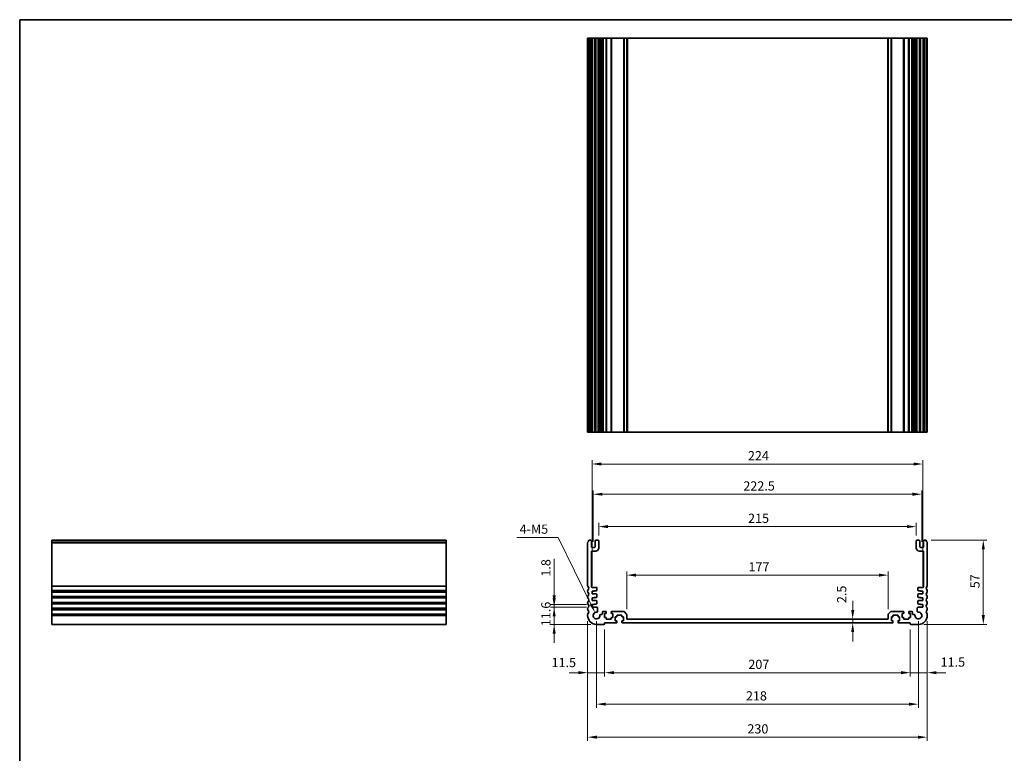
# Model space of a CAD drawing. Units: millimetres. Extents: x 36 to 5746, y 20 to 1144.
# Drawn here: x 3781 to 4448, y 366 to 863 of the extents above; entities that cross this region are included whole.
import ezdxf

# ---------------------------------------------------------------- set-up
doc = ezdxf.new("R2010")
doc.units = ezdxf.units.MM
doc.header["$LTSCALE"] = 2.5
doc.layers.get('Defpoints').update_dxf_attribs({"lineweight": 25})
for name, color, linetype, lineweight in [('Border (ISO)', 7, 'Continuous', 35), ('Dimension (ISO)', 7, 'Continuous', 18), ('Visible (ISO)', 7, 'Continuous', 35), ('Visible Narrow (ISO)', 7, 'Continuous', 25)]:
    doc.layers.add(name, color=color, linetype=linetype, lineweight=lineweight)
doc.styles.add('Note Text (TK)', font='txt')
doc.dimstyles.new('Default - Method 1b (TK)', dxfattribs={"dimscale": 2.5, "dimtxt": 2.5, "dimasz": 2.5, "dimexe": 1, "dimexo": 1.5, "dimgap": 1, "dimtad": 1, "dimtoh": 1, "dimrnd": 1e-08, "dimdsep": 46, "dimtxsty": 'Note Text (TK)', "dimcen": 0.09, "dimdle": 5, "dimclrd": 100, "dimclre": 100, "dimclrt": 7, "dimadec": 1, "dimazin": 1, "dimtfac": 1, "dimtmove": 0, "dimatfit": 3, "dimfxl": 0, "dimtolj": 1, "dimlwd": -1, "dimlwe": -1, "dimarcsym": 0})

# ---------------------------------------------------------------- blocks, each defined once
blk = doc.blocks.new('図面枠 tk図枠')
at = {"layer": 'Border (ISO)'}
for q in [(405.5, 289), (14.5, 8)]:
    blk.add_line((14.5, 289), q, dxfattribs=at)
blk = doc.blocks.new('*D57')
at = {"layer": 'Defpoints', "color": 0, "transparency": 16777216}
for p in [(4168.42, 464.83), (4142.75, 453.23), (4171.42, 453.23)]:
    blk.add_point(p, dxfattribs=at)
at = {"layer": 'Dimension (ISO)', "color": 100, "transparency": 16777216}
for p, q in [((4142.75, 471.08), (4142.75, 477.33)), ((4164.67, 464.83), (4140.25, 464.83)), ((4142.75, 464.83), (4142.75, 453.23)), ((4167.67, 453.23), (4140.25, 453.23)), ((4142.75, 446.98), (4142.75, 440.73))]:
    blk.add_line(p, q, dxfattribs=at)
for points in [[(4141.71, 471.08), (4143.79, 471.08), (4142.75, 464.83)], [(4141.71, 446.98), (4143.79, 446.98), (4142.75, 453.23)]]:
    blk.add_solid(points, dxfattribs=at)
at = {"layer": 'Dimension (ISO)', "color": 7, "transparency": 16777216, "insert": (4137.12, 452.02), "char_height": 6.25, "attachment_point": 4, "rotation": 90, "style": 'Note Text (TK)'}
blk.add_mtext('\\A1;11.6', dxfattribs=at)
blk = doc.blocks.new('*D58')
at = {"layer": 'Defpoints', "color": 0, "transparency": 16777216}
for p in [(4142.75, 466.63), (4168.42, 466.63), (4168.42, 464.83)]:
    blk.add_point(p, dxfattribs=at)
at = {"layer": 'Dimension (ISO)', "color": 100, "transparency": 16777216}
for p, q in [((4142.75, 472.88), (4142.75, 497.64)), ((4164.67, 466.63), (4140.25, 466.63)), ((4164.67, 464.83), (4140.25, 464.83)), ((4142.75, 464.83), (4142.75, 466.63)), ((4142.75, 458.58), (4142.75, 452.33))]:
    blk.add_line(p, q, dxfattribs=at)
for points in [[(4141.71, 472.88), (4143.79, 472.88), (4142.75, 466.63)], [(4141.71, 458.58), (4143.79, 458.58), (4142.75, 464.83)]]:
    blk.add_solid(points, dxfattribs=at)
at = {"layer": 'Dimension (ISO)', "color": 7, "transparency": 16777216, "insert": (4137.12, 485.59), "char_height": 6.25, "attachment_point": 4, "rotation": 90, "style": 'Note Text (TK)'}
blk.add_mtext('\\A1;1.8', dxfattribs=at)
blk = doc.blocks.new('*D59')
at = {"layer": 'Defpoints', "color": 0, "transparency": 16777216}
for p in [(4165.42, 459.23), (4176.92, 453.53), (4165.42, 420.51)]:
    blk.add_point(p, dxfattribs=at)
at = {"layer": 'Dimension (ISO)', "color": 100, "transparency": 16777216}
for p, q in [((4165.42, 455.48), (4165.42, 418.01)), ((4176.92, 449.78), (4176.92, 418.01)), ((4159.17, 420.51), (4152.92, 420.51)), ((4176.92, 420.51), (4165.42, 420.51)), ((4183.17, 420.51), (4189.42, 420.51))]:
    blk.add_line(p, q, dxfattribs=at)
for points in [[(4159.17, 421.55), (4159.17, 419.46), (4165.42, 420.51)], [(4183.17, 421.55), (4183.17, 419.46), (4176.92, 420.51)]]:
    blk.add_solid(points, dxfattribs=at)
at = {"layer": 'Dimension (ISO)', "color": 7, "transparency": 16777216, "insert": (4140.97, 427.38), "char_height": 6.25, "attachment_point": 4, "style": 'Note Text (TK)'}
blk.add_mtext('\\A1;11.5', dxfattribs=at)
blk = doc.blocks.new('*D60')
at = {"layer": 'Defpoints', "color": 0, "transparency": 16777216}
for p in [(4176.92, 453.53), (4383.92, 453.53), (4383.92, 420.51)]:
    blk.add_point(p, dxfattribs=at)
at = {"layer": 'Dimension (ISO)', "color": 100, "transparency": 16777216}
for p, q in [((4176.92, 449.78), (4176.92, 418.01)), ((4383.92, 449.78), (4383.92, 418.01)), ((4183.17, 420.51), (4377.67, 420.51))]:
    blk.add_line(p, q, dxfattribs=at)
for points in [[(4183.17, 421.55), (4183.17, 419.46), (4176.92, 420.51)], [(4377.67, 421.55), (4377.67, 419.46), (4383.92, 420.51)]]:
    blk.add_solid(points, dxfattribs=at)
at = {"layer": 'Dimension (ISO)', "color": 7, "transparency": 16777216, "insert": (4274.26, 426.13), "char_height": 6.25, "attachment_point": 4, "style": 'Note Text (TK)'}
blk.add_mtext('\\A1;207', dxfattribs=at)
blk = doc.blocks.new('*D61')
at = {"layer": 'Defpoints', "color": 0, "transparency": 16777216}
for p in [(4383.92, 453.53), (4395.42, 459.23), (4395.42, 420.51)]:
    blk.add_point(p, dxfattribs=at)
at = {"layer": 'Dimension (ISO)', "color": 100, "transparency": 16777216}
for p, q in [((4395.42, 455.48), (4395.42, 418.01)), ((4383.92, 449.78), (4383.92, 418.01)), ((4377.67, 420.51), (4371.42, 420.51)), ((4383.92, 420.51), (4395.42, 420.51)), ((4401.67, 420.51), (4407.92, 420.51))]:
    blk.add_line(p, q, dxfattribs=at)
for points in [[(4377.67, 421.55), (4377.67, 419.46), (4383.92, 420.51)], [(4401.67, 421.55), (4401.67, 419.46), (4395.42, 420.51)]]:
    blk.add_solid(points, dxfattribs=at)
at = {"layer": 'Dimension (ISO)', "color": 7, "transparency": 16777216, "insert": (4404.51, 427.7), "char_height": 6.25, "attachment_point": 4, "style": 'Note Text (TK)'}
blk.add_mtext('\\A1;11.5', dxfattribs=at)
blk = doc.blocks.new('*D62')
at = {"layer": 'Defpoints', "color": 0, "transparency": 16777216}
for p in [(4344.94, 456.73), (4344.94, 454.23), (4344.94, 454.23)]:
    blk.add_point(p, dxfattribs=at)
at = {"layer": 'Dimension (ISO)', "color": 100, "transparency": 16777216}
for p, q in [((4344.94, 462.98), (4344.94, 469.23)), ((4344.94, 456.73), (4344.94, 454.23)), ((4344.94, 447.98), (4344.94, 441.73))]:
    blk.add_line(p, q, dxfattribs=at)
for points in [[(4343.9, 462.98), (4345.99, 462.98), (4344.94, 456.73)], [(4343.9, 447.98), (4345.99, 447.98), (4344.94, 454.23)]]:
    blk.add_solid(points, dxfattribs=at)
at = {"layer": 'Dimension (ISO)', "color": 7, "transparency": 16777216, "insert": (4337.47, 467.67), "char_height": 6.25, "attachment_point": 4, "rotation": 90, "style": 'Note Text (TK)'}
blk.add_mtext('\\A1;2.5', dxfattribs=at)
blk = doc.blocks.new('*D63')
at = {"layer": 'Defpoints', "color": 0, "transparency": 16777216}
for p in [(4191.92, 486.61), (4191.92, 459.82), (4368.92, 459.82)]:
    blk.add_point(p, dxfattribs=at)
at = {"layer": 'Dimension (ISO)', "color": 100, "transparency": 16777216}
for p, q in [((4191.92, 463.57), (4191.92, 489.11)), ((4368.92, 463.57), (4368.92, 489.11)), ((4362.67, 486.61), (4198.17, 486.61))]:
    blk.add_line(p, q, dxfattribs=at)
for points in [[(4198.17, 487.65), (4198.17, 485.57), (4191.92, 486.61)], [(4362.67, 487.65), (4362.67, 485.57), (4368.92, 486.61)]]:
    blk.add_solid(points, dxfattribs=at)
at = {"layer": 'Dimension (ISO)', "color": 7, "transparency": 16777216, "insert": (4274.37, 492.23), "char_height": 6.25, "attachment_point": 4, "style": 'Note Text (TK)'}
blk.add_mtext('\\A1;177', dxfattribs=at)
blk = doc.blocks.new('*D64')
at = {"layer": 'Defpoints', "color": 0, "transparency": 16777216}
for p in [(4387.92, 519.48), (4172.92, 509.73), (4387.92, 509.73)]:
    blk.add_point(p, dxfattribs=at)
at = {"layer": 'Dimension (ISO)', "color": 100, "transparency": 16777216}
for p, q in [((4172.92, 513.48), (4172.92, 521.98)), ((4387.92, 513.48), (4387.92, 521.98)), ((4179.17, 519.48), (4381.67, 519.48))]:
    blk.add_line(p, q, dxfattribs=at)
for points in [[(4179.17, 520.52), (4179.17, 518.44), (4172.92, 519.48)], [(4381.67, 520.52), (4381.67, 518.44), (4387.92, 519.48)]]:
    blk.add_solid(points, dxfattribs=at)
at = {"layer": 'Dimension (ISO)', "color": 7, "transparency": 16777216, "insert": (4274.07, 525.11), "char_height": 6.25, "attachment_point": 4, "style": 'Note Text (TK)'}
blk.add_mtext('\\A1;215', dxfattribs=at)
blk = doc.blocks.new('*D65')
at = {"layer": 'Defpoints', "color": 0, "transparency": 16777216}
for p in [(4391.67, 541.43), (4169.17, 505.43), (4391.67, 505.43)]:
    blk.add_point(p, dxfattribs=at)
at = {"layer": 'Dimension (ISO)', "color": 100, "transparency": 16777216}
for p, q in [((4169.17, 509.18), (4169.17, 543.93)), ((4175.42, 541.43), (4385.42, 541.43)), ((4391.67, 509.18), (4391.67, 543.93))]:
    blk.add_line(p, q, dxfattribs=at)
for points in [[(4175.42, 542.47), (4175.42, 540.39), (4169.17, 541.43)], [(4385.42, 542.47), (4385.42, 540.39), (4391.67, 541.43)]]:
    blk.add_solid(points, dxfattribs=at)
at = {"layer": 'Dimension (ISO)', "color": 7, "transparency": 16777216, "insert": (4270.87, 547.05), "char_height": 6.25, "attachment_point": 4, "style": 'Note Text (TK)'}
blk.add_mtext('\\A1;222.5', dxfattribs=at)
blk = doc.blocks.new('*D66')
at = {"layer": 'Defpoints', "color": 0, "transparency": 16777216}
for p in [(4392.42, 561.91), (4168.42, 475.63), (4392.42, 475.63)]:
    blk.add_point(p, dxfattribs=at)
at = {"layer": 'Dimension (ISO)', "color": 100, "transparency": 16777216}
for p, q in [((4168.42, 479.38), (4168.42, 564.41)), ((4174.67, 561.91), (4386.17, 561.91)), ((4392.42, 479.38), (4392.42, 564.41))]:
    blk.add_line(p, q, dxfattribs=at)
for points in [[(4174.67, 562.95), (4174.67, 560.87), (4168.42, 561.91)], [(4386.17, 562.95), (4386.17, 560.87), (4392.42, 561.91)]]:
    blk.add_solid(points, dxfattribs=at)
at = {"layer": 'Dimension (ISO)', "color": 7, "transparency": 16777216, "insert": (4273.98, 567.54), "char_height": 6.25, "attachment_point": 4, "style": 'Note Text (TK)'}
blk.add_mtext('\\A1;224', dxfattribs=at)
blk = doc.blocks.new('*D67')
at = {"layer": 'Defpoints', "color": 0, "transparency": 16777216}
for p in [(4394.44, 510.23), (4389.42, 453.23), (4433.39, 453.23)]:
    blk.add_point(p, dxfattribs=at)
at = {"layer": 'Dimension (ISO)', "color": 100, "transparency": 16777216}
for p, q in [((4398.19, 510.23), (4435.89, 510.23)), ((4433.39, 503.98), (4433.39, 459.48)), ((4393.17, 453.23), (4435.89, 453.23))]:
    blk.add_line(p, q, dxfattribs=at)
for points in [[(4432.35, 503.98), (4434.43, 503.98), (4433.39, 510.23)], [(4432.35, 459.48), (4434.43, 459.48), (4433.39, 453.23)]]:
    blk.add_solid(points, dxfattribs=at)
at = {"layer": 'Dimension (ISO)', "color": 7, "transparency": 16777216, "insert": (4427.76, 477.7), "char_height": 6.25, "attachment_point": 4, "rotation": 90, "style": 'Note Text (TK)'}
blk.add_mtext('\\A1;57', dxfattribs=at)
blk = doc.blocks.new('*D68')
at = {"layer": 'Defpoints', "color": 0, "transparency": 16777216}
for p in [(4171.42, 459.23), (4389.42, 459.23), (4389.42, 399.17)]:
    blk.add_point(p, dxfattribs=at)
at = {"layer": 'Dimension (ISO)', "color": 100, "transparency": 16777216}
for p, q in [((4171.42, 455.48), (4171.42, 396.67)), ((4389.42, 455.48), (4389.42, 396.67)), ((4177.67, 399.17), (4383.17, 399.17))]:
    blk.add_line(p, q, dxfattribs=at)
for points in [[(4177.67, 400.21), (4177.67, 398.13), (4171.42, 399.17)], [(4383.17, 400.21), (4383.17, 398.13), (4389.42, 399.17)]]:
    blk.add_solid(points, dxfattribs=at)
at = {"layer": 'Dimension (ISO)', "color": 7, "transparency": 16777216, "insert": (4272.63, 404.79), "char_height": 6.25, "attachment_point": 4, "style": 'Note Text (TK)'}
blk.add_mtext('\\A1;218', dxfattribs=at)
blk = doc.blocks.new('*D69')
at = {"layer": 'Defpoints', "color": 0, "transparency": 16777216}
for p in [(4165.42, 459.23), (4395.42, 459.23), (4395.42, 376.79)]:
    blk.add_point(p, dxfattribs=at)
at = {"layer": 'Dimension (ISO)', "color": 100, "transparency": 16777216}
for p, q in [((4165.42, 455.48), (4165.42, 374.29)), ((4395.42, 455.48), (4395.42, 374.29)), ((4171.67, 376.79), (4389.17, 376.79))]:
    blk.add_line(p, q, dxfattribs=at)
for points in [[(4171.67, 377.83), (4171.67, 375.75), (4165.42, 376.79)], [(4389.17, 377.83), (4389.17, 375.75), (4395.42, 376.79)]]:
    blk.add_solid(points, dxfattribs=at)
at = {"layer": 'Dimension (ISO)', "color": 7, "transparency": 16777216, "insert": (4273.62, 382.42), "char_height": 6.25, "attachment_point": 4, "style": 'Note Text (TK)'}
blk.add_mtext('\\A1;230', dxfattribs=at)
blk = doc.blocks.new('*D70')
at = {"layer": 'Defpoints', "color": 0, "transparency": 16777216}
for p in [(4170.41, 461.29), (4171.42, 459.23)]:
    blk.add_point(p, dxfattribs=at)
at = {"layer": 'Dimension (ISO)', "color": 100, "transparency": 16777216}
for p, q in [((4117.42, 512.16), (4145.38, 512.16)), ((4145.38, 512.16), (4167.65, 466.9))]:
    blk.add_line(p, q, dxfattribs=at)
blk.add_solid([(4168.58, 467.36), (4166.71, 466.44), (4170.41, 461.29)], dxfattribs=at)
at = {"layer": 'Dimension (ISO)', "color": 7, "transparency": 16777216, "insert": (4117.42, 517.79), "char_height": 6.25, "attachment_point": 4, "style": 'Note Text (TK)'}
blk.add_mtext('\\A1; 4-M5', dxfattribs=at)

msp = doc.modelspace()

# ---------------------------------------------------------------- linework, layer by layer
at = {"layer": 'Visible (ISO)'}
for p, q in [((4165.424, 850.5533), (4165.564, 850.5533)), ((4165.424, 850.5533), (4165.424, 583.5533)), ((4166.1069, 850.5533), (4165.564, 850.5533)), ((4166.1069, 850.5533), (4166.4044, 850.5533)), ((4167.424, 850.5533), (4166.4044, 850.5533)), ((4167.424, 850.5533), (4167.924, 850.5533)), ((4167.924, 850.5533), (4167.924, 583.5533)), ((4168.424, 850.5533), (4167.924, 850.5533)), ((4169.924, 850.5533), (4168.424, 850.5533)), ((4170.424, 850.5533), (4169.924, 850.5533)), ((4170.424, 850.5533), (4170.424, 583.5533)), ((4170.424, 850.5533), (4170.924, 850.5533)), ((4172.424, 850.5533), (4170.924, 850.5533)), ((4172.424, 850.5533), (4172.924, 850.5533)), ((4172.924, 850.5533), (4172.924, 583.5533)), ((4173.7146, 850.5533), (4172.924, 850.5533)), ((4173.7146, 850.5533), (4174.2146, 850.5533)), ((4173.7146, 850.5533), (4173.7146, 583.5533)), ((4174.974, 850.5533), (4174.2146, 850.5533)), ((4175.474, 850.5533), (4174.974, 850.5533)), ((4175.474, 850.5533), (4175.474, 583.5533)), ((4175.474, 850.5533), (4175.974, 850.5533)), ((4177.674, 850.5533), (4175.974, 850.5533)), ((4177.674, 850.5533), (4177.974, 850.5533)), ((4177.974, 850.5533), (4177.974, 583.5533)), ((4178.274, 850.5533), (4177.974, 850.5533)), ((4181.074, 850.5533), (4178.274, 850.5533)), ((4181.374, 850.5533), (4181.074, 850.5533)), ((4181.374, 850.5533), (4181.374, 583.5533)), ((4181.374, 850.5533), (4181.674, 850.5533)), ((4189.7169, 850.5533), (4181.674, 850.5533)), ((4189.7169, 850.5533), (4190.0705, 850.5533)), ((4191.7776, 850.5533), (4190.0705, 850.5533)), ((4191.7776, 850.5533), (4191.924, 850.5533)), ((4191.924, 850.5533), (4191.924, 583.5533)), ((4192.424, 850.5533), (4191.924, 850.5533)), ((4368.424, 850.5533), (4192.424, 850.5533)), ((4368.924, 850.5533), (4368.424, 850.5533)), ((4368.924, 850.5533), (4368.924, 583.5533)), ((4368.924, 850.5533), (4369.0705, 850.5533)), ((4370.7776, 850.5533), (4369.0705, 850.5533)), ((4370.7776, 850.5533), (4371.1311, 850.5533)), ((4379.174, 850.5533), (4371.1311, 850.5533)), ((4379.174, 850.5533), (4379.474, 850.5533)), ((4379.474, 850.5533), (4379.474, 583.5533)), ((4379.774, 850.5533), (4379.474, 850.5533)), ((4382.574, 850.5533), (4379.774, 850.5533)), ((4382.874, 850.5533), (4382.574, 850.5533)), ((4382.874, 850.5533), (4382.874, 583.5533)), ((4382.874, 850.5533), (4383.174, 850.5533)), ((4384.874, 850.5533), (4383.174, 850.5533)), ((4384.874, 850.5533), (4385.374, 850.5533)), ((4385.374, 850.5533), (4385.374, 583.5533)), ((4385.874, 850.5533), (4385.374, 850.5533)), ((4386.6335, 850.5533), (4385.874, 850.5533)), ((4386.6335, 850.5533), (4387.1335, 850.5533)), ((4387.924, 850.5533), (4387.1335, 850.5533)), ((4387.1335, 850.5533), (4387.1335, 583.5533)), ((4387.924, 850.5533), (4387.924, 583.5533)), ((4387.924, 850.5533), (4388.424, 850.5533)), ((4389.924, 850.5533), (4388.424, 850.5533)), ((4389.924, 850.5533), (4390.424, 850.5533)), ((4390.424, 850.5533), (4390.424, 583.5533)), ((4390.924, 850.5533), (4390.424, 850.5533)), ((4392.424, 850.5533), (4390.924, 850.5533)), ((4392.924, 850.5533), (4392.424, 850.5533)), ((4392.924, 850.5533), (4392.924, 583.5533)), ((4392.924, 850.5533), (4393.424, 850.5533)), ((4394.4437, 850.5533), (4393.424, 850.5533)), ((4394.4437, 850.5533), (4394.7411, 850.5533)), ((4395.284, 850.5533), (4394.7411, 850.5533)), ((4395.284, 850.5533), (4395.424, 850.5533)), ((4395.424, 850.5533), (4395.424, 583.5533)), ((4165.424, 583.5533), (4165.564, 583.5533)), ((4166.1069, 583.5533), (4165.564, 583.5533)), ((4166.1069, 583.5533), (4166.4044, 583.5533)), ((4167.424, 583.5533), (4166.4044, 583.5533)), ((4167.424, 583.5533), (4167.924, 583.5533)), ((4168.424, 583.5533), (4167.924, 583.5533)), ((4169.924, 583.5533), (4168.424, 583.5533)), ((4170.424, 583.5533), (4169.924, 583.5533)), ((4170.424, 583.5533), (4170.924, 583.5533)), ((4172.424, 583.5533), (4170.924, 583.5533)), ((4172.424, 583.5533), (4172.924, 583.5533)), ((4173.7146, 583.5533), (4172.924, 583.5533)), ((4173.7146, 583.5533), (4174.2146, 583.5533)), ((4174.974, 583.5533), (4174.2146, 583.5533)), ((4175.474, 583.5533), (4174.974, 583.5533)), ((4175.474, 583.5533), (4175.974, 583.5533)), ((4177.674, 583.5533), (4175.974, 583.5533)), ((4177.674, 583.5533), (4177.974, 583.5533)), ((4178.274, 583.5533), (4177.974, 583.5533)), ((4181.074, 583.5533), (4178.274, 583.5533)), ((4181.374, 583.5533), (4181.074, 583.5533)), ((4181.374, 583.5533), (4181.674, 583.5533)), ((4189.7169, 583.5533), (4181.674, 583.5533)), ((4189.7169, 583.5533), (4190.0705, 583.5533)), ((4191.7776, 583.5533), (4190.0705, 583.5533)), ((4191.7776, 583.5533), (4191.924, 583.5533)), ((4192.424, 583.5533), (4191.924, 583.5533)), ((4368.424, 583.5533), (4192.424, 583.5533)), ((4368.924, 583.5533), (4368.424, 583.5533)), ((4368.924, 583.5533), (4369.0705, 583.5533)), ((4370.7776, 583.5533), (4369.0705, 583.5533)), ((4370.7776, 583.5533), (4371.1311, 583.5533)), ((4379.174, 583.5533), (4371.1311, 583.5533)), ((4379.174, 583.5533), (4379.474, 583.5533)), ((4379.774, 583.5533), (4379.474, 583.5533)), ((4382.574, 583.5533), (4379.774, 583.5533)), ((4382.874, 583.5533), (4382.574, 583.5533)), ((4382.874, 583.5533), (4383.174, 583.5533)), ((4384.874, 583.5533), (4383.174, 583.5533)), ((4384.874, 583.5533), (4385.374, 583.5533)), ((4385.874, 583.5533), (4385.374, 583.5533)), ((4386.6335, 583.5533), (4385.874, 583.5533)), ((4386.6335, 583.5533), (4387.1335, 583.5533)), ((4387.924, 583.5533), (4387.1335, 583.5533)), ((4387.924, 583.5533), (4388.424, 583.5533)), ((4389.924, 583.5533), (4388.424, 583.5533)), ((4389.924, 583.5533), (4390.424, 583.5533)), ((4390.924, 583.5533), (4390.424, 583.5533)), ((4392.424, 583.5533), (4390.924, 583.5533)), ((4392.924, 583.5533), (4392.424, 583.5533)), ((4392.924, 583.5533), (4393.424, 583.5533)), ((4394.4437, 583.5533), (4393.424, 583.5533)), ((4394.4437, 583.5533), (4394.7411, 583.5533)), ((4395.284, 583.5533), (4394.7411, 583.5533)), ((4395.284, 583.5533), (4395.424, 583.5533)), ((3802.6172, 509.969), (3802.6172, 510.2298)), ((3802.6172, 510.2298), (4069.6172, 510.2298)), ((3802.6172, 509.969), (3802.6172, 508.8419)), ((3802.6172, 508.4949), (3802.6172, 508.8419)), ((3802.6172, 508.4949), (3802.6172, 479.4648)), ((4069.6172, 509.969), (4069.6172, 510.2298)), ((4069.6172, 509.969), (4069.6172, 508.8419)), ((4069.6172, 508.4949), (4069.6172, 508.8419)), ((4069.6172, 508.4949), (4069.6172, 479.4648)), ((4165.424, 508.4949), (4165.424, 479.4648)), ((4167.424, 510.2298), (4166.4044, 510.2298)), ((4167.924, 505.9298), (4167.924, 509.7298)), ((4170.424, 509.7298), (4170.424, 505.9298)), ((4172.424, 510.2298), (4170.924, 510.2298)), ((4172.924, 504.9298), (4172.924, 509.7298)), ((4387.924, 509.7298), (4387.924, 504.9298)), ((4389.924, 510.2298), (4388.424, 510.2298)), ((4390.424, 505.9298), (4390.424, 509.7298)), ((4392.924, 509.7298), (4392.924, 505.9298)), ((4394.4437, 510.2298), (4393.424, 510.2298)), ((4395.424, 479.4648), (4395.424, 508.4949)), ((4167.924, 478.8298), (4167.924, 502.4298)), ((4169.924, 505.4298), (4168.424, 505.4298)), ((4168.424, 502.9298), (4170.924, 502.9298)), ((4389.924, 502.9298), (4392.424, 502.9298)), ((4392.424, 505.4298), (4390.924, 505.4298)), ((4392.924, 502.4298), (4392.924, 478.8298)), ((3802.6172, 479.1178), (3802.6172, 479.4648)), ((3802.6172, 479.1178), (3802.6172, 476.3419)), ((3802.6172, 475.9949), (3802.6172, 476.3419)), ((3802.6172, 475.9949), (3802.6172, 475.4648)), ((3802.6172, 475.1178), (3802.6172, 475.4648)), ((3802.6172, 475.1178), (3802.6172, 472.3419)), ((4069.6172, 479.1178), (4069.6172, 479.4648)), ((4069.6172, 479.1178), (4069.6172, 476.3419)), ((4069.6172, 475.9949), (4069.6172, 476.3419)), ((4069.6172, 475.9949), (4069.6172, 475.4648)), ((4069.6172, 475.1178), (4069.6172, 475.4648)), ((4069.6172, 475.1178), (4069.6172, 472.3419)), ((4165.424, 475.9949), (4165.424, 475.4648)), ((4171.224, 478.3298), (4168.424, 478.3298)), ((4168.424, 475.6298), (4169.924, 475.6298)), ((4168.424, 473.8298), (4168.424, 475.6298)), ((4171.424, 473.8298), (4168.424, 473.8298)), ((4169.924, 476.0298), (4171.424, 476.0298)), ((4169.924, 475.6298), (4169.924, 476.0298)), ((4171.724, 476.3298), (4171.724, 477.8298)), ((4171.724, 471.8298), (4171.724, 473.5298)), ((4389.124, 477.8298), (4389.124, 476.3298)), ((4389.124, 473.5298), (4389.124, 471.8298)), ((4389.424, 476.0298), (4390.924, 476.0298)), ((4392.424, 473.8298), (4389.424, 473.8298)), ((4392.424, 478.3298), (4389.624, 478.3298)), ((4390.924, 476.0298), (4390.924, 475.6298)), ((4390.924, 475.6298), (4392.424, 475.6298)), ((4392.424, 475.6298), (4392.424, 473.8298)), ((4395.424, 475.4648), (4395.424, 475.9949)), ((3802.6172, 471.9949), (3802.6172, 472.3419)), ((3802.6172, 471.9949), (3802.6172, 471.4648)), ((3802.6172, 471.1178), (3802.6172, 471.4648)), ((3802.6172, 471.1178), (3802.6172, 468.3419)), ((3802.6172, 467.9949), (3802.6172, 468.3419)), ((3802.6172, 467.9949), (3802.6172, 467.4648)), ((3802.6172, 467.1178), (3802.6172, 467.4648)), ((3802.6172, 467.1178), (3802.6172, 464.3419)), ((4069.6172, 471.9949), (4069.6172, 472.3419)), ((4069.6172, 471.9949), (4069.6172, 471.4648)), ((4069.6172, 471.1178), (4069.6172, 471.4648)), ((4069.6172, 471.1178), (4069.6172, 468.3419)), ((4069.6172, 467.9949), (4069.6172, 468.3419)), ((4069.6172, 467.9949), (4069.6172, 467.4648)), ((4069.6172, 467.1178), (4069.6172, 467.4648)), ((4069.6172, 467.1178), (4069.6172, 464.3419)), ((4165.424, 471.9949), (4165.424, 471.4648)), ((4165.424, 467.9949), (4165.424, 467.4648)), ((4168.424, 471.1298), (4169.924, 471.1298)), ((4168.424, 469.3298), (4168.424, 471.1298)), ((4171.424, 469.3298), (4168.424, 469.3298)), ((4169.924, 471.5298), (4171.424, 471.5298)), ((4169.924, 471.1298), (4169.924, 471.5298)), ((4169.924, 467.0298), (4171.424, 467.0298)), ((4169.924, 466.6298), (4169.924, 467.0298)), ((4171.724, 467.3298), (4171.724, 469.0298)), ((4389.124, 469.0298), (4389.124, 467.3298)), ((4389.424, 471.5298), (4390.924, 471.5298)), ((4392.424, 469.3298), (4389.424, 469.3298)), ((4389.424, 467.0298), (4390.924, 467.0298)), ((4390.924, 471.5298), (4390.924, 471.1298)), ((4390.924, 471.1298), (4392.424, 471.1298)), ((4390.924, 467.0298), (4390.924, 466.6298)), ((4392.424, 471.1298), (4392.424, 469.3298)), ((4395.424, 471.4648), (4395.424, 471.9949)), ((4395.424, 467.4648), (4395.424, 467.9949)), ((3802.6172, 463.9949), (3802.6172, 464.3419)), ((3802.6172, 463.9949), (3802.6172, 463.4648)), ((3802.6172, 463.1178), (3802.6172, 463.4648)), ((3802.6172, 463.1178), (3802.6172, 460.3419)), ((3802.6172, 459.9949), (3802.6172, 460.3419)), ((4069.6172, 463.9949), (4069.6172, 464.3419)), ((4069.6172, 463.9949), (4069.6172, 463.4648)), ((4069.6172, 463.1178), (4069.6172, 463.4648)), ((4069.6172, 463.1178), (4069.6172, 460.3419)), ((4069.6172, 459.9949), (4069.6172, 460.3419)), ((4165.424, 463.9949), (4165.424, 463.4648)), ((4168.424, 466.6298), (4169.924, 466.6298)), ((4168.424, 464.8298), (4168.424, 466.6298)), ((4171.6561, 464.8298), (4168.424, 464.8298)), ((4172.1541, 462.02), (4172.1561, 464.3294)), ((4175.474, 461.5298), (4175.474, 460.4599)), ((4177.674, 462.0298), (4175.974, 462.0298)), ((4176.874, 460.5298), (4177.674, 460.5298)), ((4176.874, 457.9298), (4176.874, 460.5298)), ((4177.974, 460.8298), (4177.974, 461.7298)), ((4181.374, 461.7298), (4181.374, 460.8298)), ((4189.7169, 462.0298), (4181.674, 462.0298)), ((4181.674, 460.5298), (4182.474, 460.5298)), ((4182.474, 460.5298), (4182.474, 457.9298)), ((4191.7776, 460.1763), (4190.0705, 461.8834)), ((4370.7776, 461.8834), (4369.0705, 460.1763)), ((4379.174, 462.0298), (4371.1311, 462.0298)), ((4378.374, 460.5298), (4379.174, 460.5298)), ((4378.374, 457.9298), (4378.374, 460.5298)), ((4379.474, 460.8298), (4379.474, 461.7298)), ((4382.874, 461.7298), (4382.874, 460.8298)), ((4384.874, 462.0298), (4383.174, 462.0298)), ((4383.174, 460.5298), (4383.974, 460.5298)), ((4383.974, 460.5298), (4383.974, 457.9298)), ((4385.374, 460.4599), (4385.374, 461.5298)), ((4388.692, 464.3294), (4388.694, 462.02)), ((4392.424, 464.8298), (4389.192, 464.8298)), ((4390.924, 466.6298), (4392.424, 466.6298)), ((4392.424, 466.6298), (4392.424, 464.8298)), ((4395.424, 463.4648), (4395.424, 463.9949)), ((3802.6172, 459.9949), (3802.6172, 459.2298)), ((3802.6172, 453.2298), (3802.6172, 459.2298)), ((4069.6172, 459.9949), (4069.6172, 459.2298)), ((4069.6172, 453.2298), (4069.6172, 459.2298)), ((4165.424, 459.9949), (4165.424, 459.2298)), ((4174.974, 459.9599), (4174.2146, 459.9599)), ((4177.674, 457.9298), (4176.874, 457.9298)), ((4176.924, 454.2298), (4184.924, 454.2298)), ((4176.924, 453.5298), (4176.924, 454.2298)), ((4177.974, 457.0298), (4177.974, 457.6298)), ((4181.074, 456.7298), (4178.274, 456.7298)), ((4181.374, 457.6298), (4181.374, 457.0298)), ((4182.474, 457.9298), (4181.674, 457.9298)), ((4184.124, 458.3298), (4184.924, 458.3298)), ((4184.124, 455.7298), (4184.124, 458.3298)), ((4184.924, 455.7298), (4184.124, 455.7298)), ((4185.224, 458.6298), (4185.224, 459.2298)), ((4185.224, 454.5298), (4185.224, 455.4298)), ((4185.524, 459.5298), (4188.324, 459.5298)), ((4188.624, 459.2298), (4188.624, 458.6298)), ((4188.624, 455.4298), (4188.624, 454.5298)), ((4188.924, 458.3298), (4189.724, 458.3298)), ((4189.724, 455.7298), (4188.924, 455.7298)), ((4188.924, 454.2298), (4371.924, 454.2298)), ((4189.724, 458.3298), (4189.724, 455.7298)), ((4191.924, 457.2298), (4191.924, 459.8227)), ((4368.424, 456.7298), (4192.424, 456.7298)), ((4368.924, 459.8227), (4368.924, 457.2298)), ((4371.124, 458.3298), (4371.924, 458.3298)), ((4371.124, 455.7298), (4371.124, 458.3298)), ((4371.924, 455.7298), (4371.124, 455.7298)), ((4372.224, 458.6298), (4372.224, 459.2298)), ((4372.224, 454.5298), (4372.224, 455.4298)), ((4372.524, 459.5298), (4375.324, 459.5298)), ((4375.624, 459.2298), (4375.624, 458.6298)), ((4375.624, 455.4298), (4375.624, 454.5298)), ((4375.924, 458.3298), (4376.724, 458.3298)), ((4376.724, 455.7298), (4375.924, 455.7298)), ((4375.924, 454.2298), (4383.924, 454.2298)), ((4376.724, 458.3298), (4376.724, 455.7298)), ((4379.174, 457.9298), (4378.374, 457.9298)), ((4379.474, 457.0298), (4379.474, 457.6298)), ((4382.574, 456.7298), (4379.774, 456.7298)), ((4382.874, 457.6298), (4382.874, 457.0298)), ((4383.974, 457.9298), (4383.174, 457.9298)), ((4383.924, 454.2298), (4383.924, 453.5298)), ((4386.6335, 459.9599), (4385.874, 459.9599)), ((4395.424, 459.2298), (4395.424, 459.9949)), ((3802.6172, 453.2298), (4069.6172, 453.2298)), ((4171.424, 453.2298), (4176.624, 453.2298)), ((4384.224, 453.2298), (4389.424, 453.2298))]:
    msp.add_line(p, q, dxfattribs=at)
for centre, radius, start, end in [((4165.924, 508.4949), 0.5, 136.0544804, 180), ((4164.124, 510.2298), 2, 316.0544804, 352.5052825), ((4166.4044, 509.9298), 0.3, 90, 172.5052825), ((4167.424, 509.7298), 0.5, 0, 90), ((4170.924, 509.7298), 0.5, 90, 180), ((4172.424, 509.7298), 0.5, 0, 90), ((4388.424, 509.7298), 0.5, 90, 180), ((4389.924, 509.7298), 0.5, 0, 90), ((4393.424, 509.7298), 0.5, 90, 180), ((4394.4437, 509.9298), 0.3, 7.4947175, 90), ((4396.724, 510.2298), 2, 187.4947175, 223.9455196), ((4394.924, 508.4949), 0.5, 0, 43.9455196), ((4168.424, 505.9298), 0.5, 180, 270), ((4168.424, 502.4298), 0.5, 90, 180), ((4169.924, 505.9298), 0.5, 270, 0), ((4170.924, 504.9298), 2, 270, 0), ((4389.924, 504.9298), 2, 180, 270), ((4390.924, 505.9298), 0.5, 180, 270), ((4392.424, 505.9298), 0.5, 270, 0), ((4392.424, 502.4298), 0.5, 0, 90), ((4165.924, 479.4648), 0.5, 180, 223.9455196), ((4165.924, 475.9949), 0.5, 136.0544804, 180), ((4165.924, 475.4648), 0.5, 180, 223.9455196), ((4164.124, 477.7298), 2, 316.0544804, 43.9455196), ((4164.124, 473.7298), 2, 316.0544804, 43.9455196), ((4168.424, 478.8298), 0.5, 180, 270), ((4171.224, 477.8298), 0.5, 0, 90), ((4171.424, 476.3298), 0.3, 270, 0), ((4171.424, 473.5298), 0.3, 0, 90), ((4389.624, 477.8298), 0.5, 90, 180), ((4389.424, 476.3298), 0.3, 180, 270), ((4389.424, 473.5298), 0.3, 90, 180), ((4392.424, 478.8298), 0.5, 270, 0), ((4396.724, 477.7298), 2, 136.0544804, 223.9455196), ((4396.724, 473.7298), 2, 136.0544804, 223.9455196), ((4394.924, 479.4648), 0.5, 316.0544804, 0), ((4394.924, 475.9949), 0.5, 0, 43.9455196), ((4394.924, 475.4648), 0.5, 316.0544804, 0), ((4165.924, 471.9949), 0.5, 136.0544804, 180), ((4165.924, 471.4648), 0.5, 180, 223.9455196), ((4165.924, 467.9949), 0.5, 136.0544804, 180), ((4165.924, 467.4648), 0.5, 180, 223.9455196), ((4164.124, 469.7298), 2, 316.0544804, 43.9455196), ((4164.124, 465.7298), 2, 316.0544804, 43.9455196), ((4171.424, 471.8298), 0.3, 270, 0), ((4171.424, 469.0298), 0.3, 0, 90), ((4171.424, 467.3298), 0.3, 270, 0), ((4389.424, 471.8298), 0.3, 180, 270), ((4389.424, 469.0298), 0.3, 90, 180), ((4389.424, 467.3298), 0.3, 180, 270), ((4396.724, 469.7298), 2, 136.0544804, 223.9455196), ((4396.724, 465.7298), 2, 136.0544804, 223.9455196), ((4394.924, 471.9949), 0.5, 0, 43.9455196), ((4394.924, 471.4648), 0.5, 316.0544804, 0), ((4394.924, 467.9949), 0.5, 0, 43.9455196), ((4394.924, 467.4648), 0.5, 316.0544804, 0), ((4165.924, 463.9949), 0.5, 136.0544804, 180), ((4165.924, 463.4648), 0.5, 180, 223.9455196), ((4165.924, 459.9949), 0.5, 136.0544804, 180), ((4164.124, 461.7298), 2, 316.0544804, 43.9455196), ((4171.424, 459.2298), 2.3, 85.2867318, 4.7134394), ((4171.6541, 462.0204), 0.5, 265.2867318, 359.9516633), ((4171.6561, 464.3298), 0.5, 359.9516633, 90), ((4174.974, 460.4599), 0.5, 270, 0), ((4175.974, 461.5298), 0.5, 90, 180), ((4177.674, 461.7298), 0.3, 0, 90), ((4177.674, 460.8298), 0.3, 270, 0), ((4181.674, 461.7298), 0.3, 90, 180), ((4181.674, 460.8298), 0.3, 180, 270), ((4189.7169, 461.5298), 0.5, 45, 90), ((4191.424, 459.8227), 0.5, 0, 45), ((4369.424, 459.8227), 0.5, 135, 180), ((4371.1311, 461.5298), 0.5, 90, 135), ((4379.174, 461.7298), 0.3, 0, 90), ((4379.174, 460.8298), 0.3, 270, 0), ((4383.174, 461.7298), 0.3, 90, 180), ((4383.174, 460.8298), 0.3, 180, 270), ((4384.874, 461.5298), 0.5, 0, 90), ((4385.874, 460.4599), 0.5, 180, 270), ((4389.424, 459.2298), 2.3, 175.2865606, 94.7132682), ((4389.192, 464.3298), 0.5, 90, 180.0483367), ((4389.194, 462.0204), 0.5, 180.0483367, 274.7132682), ((4396.724, 461.7298), 2, 136.0544804, 223.9455196), ((4394.924, 463.9949), 0.5, 0, 43.9455196), ((4394.924, 463.4648), 0.5, 316.0544804, 0), ((4394.924, 459.9949), 0.5, 0, 43.9455196), ((4171.424, 459.2298), 6, 180, 270), ((4174.2146, 459.4599), 0.5, 90, 184.7134394), ((4176.624, 453.5298), 0.3, 270, 0), ((4177.674, 457.6298), 0.3, 0, 90), ((4178.274, 457.0298), 0.3, 180, 270), ((4181.074, 457.0298), 0.3, 270, 0), ((4181.674, 457.6298), 0.3, 90, 180), ((4184.924, 458.6298), 0.3, 270, 0), ((4184.924, 455.4298), 0.3, 0, 90), ((4184.924, 454.5298), 0.3, 270, 0), ((4185.524, 459.2298), 0.3, 90, 180), ((4188.324, 459.2298), 0.3, 0, 90), ((4188.924, 458.6298), 0.3, 180, 270), ((4188.924, 455.4298), 0.3, 90, 180), ((4188.924, 454.5298), 0.3, 180, 270), ((4192.424, 457.2298), 0.5, 180, 270), ((4368.424, 457.2298), 0.5, 270, 0), ((4371.924, 458.6298), 0.3, 270, 0), ((4371.924, 455.4298), 0.3, 0, 90), ((4371.924, 454.5298), 0.3, 270, 0), ((4372.524, 459.2298), 0.3, 90, 180), ((4375.324, 459.2298), 0.3, 0, 90), ((4375.924, 458.6298), 0.3, 180, 270), ((4375.924, 455.4298), 0.3, 90, 180), ((4375.924, 454.5298), 0.3, 180, 270), ((4379.174, 457.6298), 0.3, 0, 90), ((4379.774, 457.0298), 0.3, 180, 270), ((4382.574, 457.0298), 0.3, 270, 0), ((4383.174, 457.6298), 0.3, 90, 180), ((4384.224, 453.5298), 0.3, 180, 270), ((4386.6335, 459.4599), 0.5, 355.2865606, 90), ((4389.424, 459.2298), 6, 270, 0)]:
    msp.add_arc(centre, radius, start, end, dxfattribs=at)
at = {"layer": 'Visible Narrow (ISO)'}
for p, q in [((4165.564, 850.5533), (4165.564, 583.5533)), ((4166.1069, 850.5533), (4166.1069, 583.5533)), ((4166.4044, 850.5533), (4166.4044, 583.5533)), ((4167.424, 850.5533), (4167.424, 583.5533)), ((4168.424, 850.5533), (4168.424, 583.5533)), ((4169.924, 850.5533), (4169.924, 583.5533)), ((4170.924, 850.5533), (4170.924, 583.5533)), ((4172.424, 850.5533), (4172.424, 583.5533)), ((4174.2146, 850.5533), (4174.2146, 583.5533)), ((4174.974, 850.5533), (4174.974, 583.5533)), ((4175.974, 850.5533), (4175.974, 583.5533)), ((4177.674, 850.5533), (4177.674, 583.5533)), ((4178.274, 850.5533), (4178.274, 583.5533)), ((4181.074, 850.5533), (4181.074, 583.5533)), ((4181.674, 850.5533), (4181.674, 583.5533)), ((4189.7169, 850.5533), (4189.7169, 583.5533)), ((4190.0705, 850.5533), (4190.0705, 583.5533)), ((4191.7776, 850.5533), (4191.7776, 583.5533)), ((4192.424, 850.5533), (4192.424, 583.5533)), ((4368.424, 850.5533), (4368.424, 583.5533)), ((4369.0705, 850.5533), (4369.0705, 583.5533)), ((4370.7776, 850.5533), (4370.7776, 583.5533)), ((4371.1311, 850.5533), (4371.1311, 583.5533)), ((4379.174, 850.5533), (4379.174, 583.5533)), ((4379.774, 850.5533), (4379.774, 583.5533)), ((4382.574, 850.5533), (4382.574, 583.5533)), ((4383.174, 850.5533), (4383.174, 583.5533)), ((4384.874, 850.5533), (4384.874, 583.5533)), ((4385.874, 850.5533), (4385.874, 583.5533)), ((4386.6335, 850.5533), (4386.6335, 583.5533)), ((4388.424, 850.5533), (4388.424, 583.5533)), ((4389.924, 850.5533), (4389.924, 583.5533)), ((4390.924, 850.5533), (4390.924, 583.5533)), ((4392.424, 850.5533), (4392.424, 583.5533)), ((4393.424, 850.5533), (4393.424, 583.5533)), ((4394.4437, 850.5533), (4394.4437, 583.5533)), ((4394.7411, 850.5533), (4394.7411, 583.5533)), ((4395.284, 850.5533), (4395.284, 583.5533)), ((3802.6172, 509.969), (4069.6172, 509.969)), ((3802.6172, 508.8419), (4069.6172, 508.8419)), ((3802.6172, 508.4949), (4069.6172, 508.4949)), ((3802.6172, 479.4648), (4069.6172, 479.4648)), ((3802.6172, 479.1178), (4069.6172, 479.1178)), ((3802.6172, 476.3419), (4069.6172, 476.3419)), ((3802.6172, 475.9949), (4069.6172, 475.9949)), ((3802.6172, 475.4648), (4069.6172, 475.4648)), ((3802.6172, 475.1178), (4069.6172, 475.1178)), ((3802.6172, 472.3419), (4069.6172, 472.3419)), ((3802.6172, 471.9949), (4069.6172, 471.9949)), ((3802.6172, 471.4648), (4069.6172, 471.4648)), ((3802.6172, 471.1178), (4069.6172, 471.1178)), ((3802.6172, 468.3419), (4069.6172, 468.3419)), ((3802.6172, 467.9949), (4069.6172, 467.9949)), ((3802.6172, 467.4648), (4069.6172, 467.4648)), ((3802.6172, 467.1178), (4069.6172, 467.1178)), ((3802.6172, 464.3419), (4069.6172, 464.3419)), ((3802.6172, 463.9949), (4069.6172, 463.9949)), ((3802.6172, 463.4648), (4069.6172, 463.4648)), ((3802.6172, 463.1178), (4069.6172, 463.1178)), ((3802.6172, 460.3419), (4069.6172, 460.3419)), ((3802.6172, 459.9949), (4069.6172, 459.9949)), ((3802.6172, 459.2298), (4069.6172, 459.2298))]:
    msp.add_line(p, q, dxfattribs=at)

# ---------------------------------------------------------------- block references
at = {"xscale": 3, "yscale": 3, "zscale": 3}
msp.add_blockref('図面枠 tk図枠', (3737.25, -4), dxfattribs=at)

# ---------------------------------------------------------------- dimensions: what is measured, and where the dimension line sits
at = {"layer": 'Dimension (ISO)', "color": 100, "true_color": 0x00ff3f}
for base, p1, p2, picture, middle in [((4392.424, 561.9102), (4168.424, 475.6298), (4392.424, 475.6298), '*D66', (4280.424, 561.9102)), ((4191.924, 486.6071), (4368.924, 459.8227), (4191.924, 459.8227), '*D63', (4280.424, 486.6071))]:
    dim = msp.add_linear_dim(base=base, p1=p1, p2=p2, dimstyle='Default - Method 1b (TK)', override={"dimtoh": 0, "dimdec": 2, "dimtp": 0, "dimtm": 0, "dimtdec": 2, "dimtofl": 0, "dimatfit": 1}, dxfattribs=at)
    dim.commit()
    dim.dimension.update_dxf_attribs({"geometry": picture, "text_midpoint": middle, "dimtype": 160})
for base, p1, p2, angle, override, picture, middle in [((4391.674, 541.4298), (4169.174, 505.4298), (4391.674, 505.4298), 180, {"dimtoh": 0, "dimdec": 2, "dimtp": 0, "dimtm": 0, "dimtdec": 2, "dimtofl": 0, "dimatfit": 1}, '*D65', (4280.424, 541.4298)), ((4387.924, 519.4813), (4172.924, 509.7298), (4387.924, 509.7298), 180, {"dimtoh": 0, "dimdec": 2, "dimtp": 0, "dimtm": 0, "dimtdec": 2, "dimtofl": 0, "dimatfit": 1}, '*D64', (4280.424, 519.4813)), ((4433.3889, 453.2298), (4394.4437, 510.2298), (4389.424, 453.2298), 270, {"dimtoh": 0, "dimdec": 2, "dimtp": 0, "dimtm": 0, "dimtdec": 2, "dimtofl": 0, "dimatfit": 1}, '*D67', (4433.3889, 481.7298)), ((4142.7476, 466.6298), (4168.424, 464.8298), (4168.424, 466.6298), 90, {"dimtoh": 0, "dimdec": 2, "dimtp": 0, "dimtm": 0, "dimtdec": 2, "dimtofl": 1, "dimatfit": 1}, '*D58', (4142.7476, 490.3614)), ((4142.7476, 453.2298), (4168.424, 464.8298), (4171.424, 453.2298), 90, {"dimtoh": 0, "dimdec": 2, "dimtp": 0, "dimtm": 0, "dimtdec": 2, "dimtofl": 1, "dimatfit": 1}, '*D57', (4142.7476, 459.0298)), ((4344.9438, 454.2298), (4344.9438, 456.7298), (4344.9438, 454.2298), 270, {"dimtoh": 0, "dimse1": 1, "dimse2": 1, "dimtmove": 2, "dimatfit": 1}, '*D62', (4337.4709, 472.6802)), ((4165.424, 420.5058), (4176.924, 453.5298), (4165.424, 459.2298), 180, {"dimtoh": 0, "dimtmove": 2, "dimatfit": 1}, '*D59', (4148.0051, 427.377)), ((4395.424, 376.7909), (4165.424, 459.2298), (4395.424, 459.2298), 180, {"dimtoh": 0, "dimtofl": 0, "dimatfit": 1}, '*D69', (4280.0427, 376.7909)), ((4389.424, 399.1688), (4171.424, 459.2298), (4389.424, 459.2298), 180, {"dimtoh": 0, "dimtofl": 0, "dimatfit": 1}, '*D68', (4279.0013, 399.1688)), ((4383.924, 420.5058), (4176.924, 453.5298), (4383.924, 453.5298), 180, {"dimtoh": 0, "dimtofl": 0, "dimatfit": 1}, '*D60', (4280.5634, 420.5058)), ((4395.424, 420.5058), (4383.924, 453.5298), (4395.424, 459.2298), 180, {"dimtoh": 0, "dimtmove": 2, "dimatfit": 1}, '*D61', (4411.5378, 427.7039))]:
    dim = msp.add_linear_dim(base=base, p1=p1, p2=p2, angle=angle, dimstyle='Default - Method 1b (TK)', override=override, dxfattribs=at)
    dim.commit()
    dim.dimension.update_dxf_attribs({"geometry": picture, "text_midpoint": middle, "dimtype": 160})
dim = msp.add_radius_dim(center=(4171.424, 459.2298), mpoint=(4170.4087, 461.2936), text=' 4-M5', dimstyle='Default - Method 1b (TK)', override={"dimtih": 1, "dimcen": 0, "dimtofl": 0}, dxfattribs=at)
dim.commit()
dim.dimension.update_dxf_attribs({"geometry": '*D70', "text_midpoint": (4128.7671, 512.1604), "dimtype": 164})

doc.saveas('drawing.dxf')
